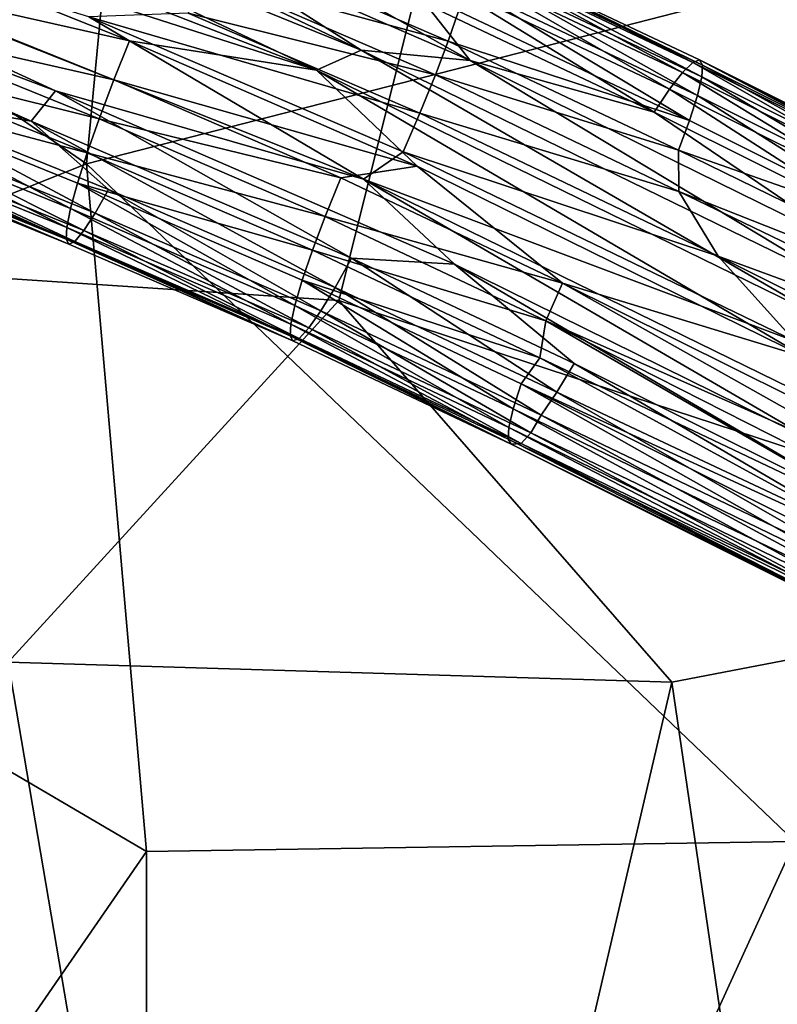
# Model space of a CAD drawing. Extents: x 697 to 1326, y -904 to -369.
# Drawn here: x 1076 to 1101, y -581 to -549 of the extents above; entities that cross this region are included whole.
import ezdxf

# ---------------------------------------------------------------- set-up
doc = ezdxf.new("R2010")
doc.units = 0
doc.header["$MEASUREMENT"] = 0

msp = doc.modelspace()

# ---------------------------------------------------------------- linework, layer by layer
for points in [[(1064.107, -556.743, 165.169), (1093.525, -530.092, 170.057), (1063.565, -523.58, 166.899)], [(1064.107, -556.743, 165.169), (1086.486, -558.22, 167.739), (1093.525, -530.092, 170.057)], [(1086.486, -558.22, 167.739), (1114.507, -567.409, 171.904), (1093.525, -530.092, 170.057)], [(1114.507, -567.409, 171.904), (1121.779, -530.675, 174.857), (1093.525, -530.092, 170.057)], [(1057.468, -539.493, 177.808), (1079.751, -537.593, 180.513), (1078.231, -553.75, 179.635)], [(1078.231, -553.75, 179.635), (1079.751, -537.593, 180.513), (1101.326, -547.823, 183.125)], [(1056.571, -562.383, 177.325), (1057.468, -539.493, 177.808), (1078.231, -553.75, 179.635)], [(1057.706, -539.818, 161.773), (1085.751, -550.695, 164.691), (1066.754, -544.598, 162.829)], [(1067.749, -542.14, 162.344), (1085.751, -550.695, 164.691), (1057.706, -539.818, 161.773)], [(1068.448, -541.115, 161.753), (1087.217, -550.038, 164.462), (1067.749, -542.14, 162.344)], [(1068.448, -541.115, 161.753), (1081.222, -546.212, 163.118), (1087.217, -550.038, 164.462)], [(1067.749, -542.14, 162.344), (1087.217, -550.038, 164.462), (1085.751, -550.695, 164.691)], [(1059.447, -543.192, 148.205), (1057.584, -543.939, 148.457), (1077.212, -551.371, 150.451)], [(1078.299, -548.948, 149.975), (1059.447, -543.192, 148.205), (1087.29, -554.252, 151.171)], [(1059.447, -543.192, 148.205), (1077.212, -551.371, 150.451), (1087.29, -554.252, 151.171)], [(1057.584, -543.939, 148.457), (1076.419, -552.358, 151.036), (1077.212, -551.371, 150.451)], [(1057.584, -543.939, 148.457), (1060.633, -546.321, 149.416), (1076.419, -552.358, 151.036)], [(1071.318, -547.856, 163.205), (1066.754, -544.598, 162.829), (1079.631, -549.737, 164.208)], [(1085.751, -550.695, 164.691), (1079.631, -549.737, 164.208), (1066.754, -544.598, 162.829)], [(1081.722, -545.241, 162.266), (1090.776, -550.376, 164.238), (1081.222, -546.212, 163.118)], [(1081.722, -545.241, 162.266), (1089.318, -548.521, 163.146), (1090.776, -550.376, 164.238)], [(1060.633, -546.321, 149.416), (1071.156, -551.442, 151.38), (1076.419, -552.358, 151.036)], [(1081.222, -546.212, 163.118), (1090.776, -550.376, 164.238), (1087.217, -550.038, 164.462)], [(1082.032, -547.555, 150.879), (1090.063, -549.74, 152.426), (1082.422, -546.441, 151.54)], [(1082.422, -546.441, 151.54), (1090.063, -549.74, 152.426), (1090.398, -548.759, 153.308)], [(1090.494, -546.854, 159.604), (1097.722, -550.771, 161.909), (1090.176, -547.2, 160.951)], [(1090.697, -546.769, 158.238), (1098.065, -550.437, 160.565), (1090.494, -546.854, 159.604)], [(1090.494, -546.854, 159.604), (1098.065, -550.437, 160.565), (1097.722, -550.771, 161.909)], [(1098.383, -550.532, 157.805), (1098.284, -550.359, 159.202), (1090.697, -546.769, 158.238)], [(1090.79, -546.939, 156.84), (1098.383, -550.532, 157.805), (1090.697, -546.769, 158.238)], [(1090.697, -546.769, 158.238), (1098.284, -550.359, 159.202), (1098.065, -550.437, 160.565)], [(1090.769, -547.319, 155.599), (1098.361, -550.912, 156.563), (1090.79, -546.939, 156.84)], [(1098.361, -550.912, 156.563), (1098.383, -550.532, 157.805), (1090.79, -546.939, 156.84)], [(1090.176, -547.2, 160.951), (1097.3, -551.313, 163.075), (1089.785, -547.757, 162.12)], [(1090.176, -547.2, 160.951), (1097.722, -550.771, 161.909), (1097.3, -551.313, 163.075)], [(1081.552, -548.824, 150.44), (1089.647, -550.843, 151.761), (1082.032, -547.555, 150.879)], [(1082.032, -547.555, 150.879), (1089.647, -550.843, 151.761), (1090.063, -549.74, 152.426)], [(1090.639, -547.932, 154.393), (1098.22, -551.52, 155.356), (1090.769, -547.319, 155.599)], [(1098.22, -551.52, 155.356), (1098.361, -550.912, 156.563), (1090.769, -547.319, 155.599)], [(1070.862, -549.135, 162.768), (1071.318, -547.856, 163.205), (1079.117, -551.012, 164.052)], [(1071.318, -547.856, 163.205), (1079.631, -549.737, 164.208), (1079.117, -551.012, 164.052)], [(1078.231, -553.75, 179.635), (1101.326, -547.823, 183.125), (1101.402, -575.909, 183.068)], [(1089.785, -547.757, 162.12), (1096.797, -552.06, 164.096), (1089.318, -548.521, 163.146)], [(1089.785, -547.757, 162.12), (1097.3, -551.313, 163.075), (1096.797, -552.06, 164.096)], [(1090.398, -548.759, 153.308), (1097.961, -552.338, 154.269), (1090.639, -547.932, 154.393)], [(1097.961, -552.338, 154.269), (1098.22, -551.52, 155.356), (1090.639, -547.932, 154.393)], [(1089.318, -548.521, 163.146), (1096.797, -552.06, 164.096), (1090.776, -550.376, 164.238)], [(1078.299, -548.948, 149.975), (1089.136, -552.099, 151.318), (1081.552, -548.824, 150.44)], [(1081.552, -548.824, 150.44), (1089.136, -552.099, 151.318), (1089.647, -550.843, 151.761)], [(1090.063, -549.74, 152.426), (1097.961, -552.338, 154.269), (1090.398, -548.759, 153.308)], [(1070.49, -550.257, 162.109), (1070.862, -549.135, 162.768), (1078.637, -552.281, 163.612)], [(1070.862, -549.135, 162.768), (1079.117, -551.012, 164.052), (1078.637, -552.281, 163.612)], [(1078.299, -548.948, 149.975), (1088.589, -553.359, 151.158), (1089.136, -552.099, 151.318)], [(1078.299, -548.948, 149.975), (1087.29, -554.252, 151.171), (1088.589, -553.359, 151.158)], [(1079.117, -551.012, 164.052), (1079.631, -549.737, 164.208), (1089.042, -553.83, 165.306)], [(1085.751, -550.695, 164.691), (1089.042, -553.83, 165.306), (1079.631, -549.737, 164.208)], [(1089.647, -550.843, 151.761), (1097.6, -553.306, 153.383), (1090.063, -549.74, 152.426)], [(1090.063, -549.74, 152.426), (1097.6, -553.306, 153.383), (1097.961, -552.338, 154.269)], [(1087.217, -550.038, 164.462), (1102.407, -558.839, 166.88), (1085.751, -550.695, 164.691)], [(1087.217, -550.038, 164.462), (1103.005, -557.74, 166.533), (1102.407, -558.839, 166.88)], [(1090.776, -550.376, 164.238), (1103.005, -557.74, 166.533), (1087.217, -550.038, 164.462)], [(1070.191, -551.253, 161.23), (1070.49, -550.257, 162.109), (1078.247, -553.395, 162.951)], [(1070.49, -550.257, 162.109), (1078.637, -552.281, 163.612), (1078.247, -553.395, 162.951)], [(1090.776, -550.376, 164.238), (1103.615, -556.685, 165.931), (1103.005, -557.74, 166.533)], [(1096.797, -552.06, 164.096), (1103.615, -556.685, 165.931), (1090.776, -550.376, 164.238)], [(1098.065, -550.437, 160.565), (1105.136, -554.47, 162.905), (1097.722, -550.771, 161.909)], [(1098.284, -550.359, 159.202), (1105.484, -554.139, 161.562), (1098.065, -550.437, 160.565)], [(1098.065, -550.437, 160.565), (1105.484, -554.139, 161.562), (1105.136, -554.47, 162.905)], [(1105.809, -554.238, 158.802), (1105.707, -554.063, 160.199), (1098.284, -550.359, 159.202)], [(1098.383, -550.532, 157.805), (1105.809, -554.238, 158.802), (1098.284, -550.359, 159.202)], [(1098.284, -550.359, 159.202), (1105.707, -554.063, 160.199), (1105.484, -554.139, 161.562)], [(1098.361, -550.912, 156.563), (1105.787, -554.617, 157.561), (1098.383, -550.532, 157.805)], [(1105.787, -554.617, 157.561), (1105.809, -554.238, 158.802), (1098.383, -550.532, 157.805)], [(1085.751, -550.695, 164.691), (1102.407, -558.839, 166.88), (1101.765, -560.091, 166.99)], [(1085.751, -550.695, 164.691), (1101.765, -560.091, 166.99), (1089.042, -553.83, 165.306)], [(1089.136, -552.099, 151.318), (1097.609, -554.664, 152.758), (1089.647, -550.843, 151.761)], [(1089.647, -550.843, 151.761), (1097.609, -554.664, 152.758), (1097.6, -553.306, 153.383)], [(1097.722, -550.771, 161.909), (1104.708, -555.009, 164.07), (1097.3, -551.313, 163.075)], [(1097.722, -550.771, 161.909), (1105.136, -554.47, 162.905), (1104.708, -555.009, 164.07)], [(1078.637, -552.281, 163.612), (1079.117, -551.012, 164.052), (1086.543, -554.217, 164.912)], [(1079.117, -551.012, 164.052), (1089.042, -553.83, 165.306), (1086.543, -554.217, 164.912)], [(1098.22, -551.52, 155.356), (1105.646, -555.225, 156.353), (1098.361, -550.912, 156.563)], [(1105.646, -555.225, 156.353), (1105.787, -554.617, 157.561), (1098.361, -550.912, 156.563)], [(1069.976, -552.09, 160.149), (1070.191, -551.253, 161.23), (1077.706, -555.218, 160.988)], [(1077.706, -555.218, 160.988), (1070.191, -551.253, 161.23), (1077.933, -554.385, 162.07)], [(1070.191, -551.253, 161.23), (1078.247, -553.395, 162.951), (1077.933, -554.385, 162.07)], [(1071.156, -551.442, 151.38), (1070.738, -552.227, 152.411), (1078.508, -555.37, 153.254)], [(1076.419, -552.358, 151.036), (1071.156, -551.442, 151.38), (1078.946, -554.594, 152.225)], [(1071.156, -551.442, 151.38), (1078.508, -555.37, 153.254), (1078.946, -554.594, 152.225)], [(1077.212, -551.371, 150.451), (1076.419, -552.358, 151.036), (1086.894, -556.839, 152.236)], [(1087.29, -554.252, 151.171), (1077.212, -551.371, 150.451), (1090.266, -557.03, 151.968)], [(1077.212, -551.371, 150.451), (1086.894, -556.839, 152.236), (1090.266, -557.03, 151.968)], [(1097.3, -551.313, 163.075), (1104.197, -555.752, 165.09), (1096.797, -552.06, 164.096)], [(1097.3, -551.313, 163.075), (1104.708, -555.009, 164.07), (1104.197, -555.752, 165.09)], [(1097.961, -552.338, 154.269), (1105.384, -556.041, 155.266), (1098.22, -551.52, 155.356)], [(1105.384, -556.041, 155.266), (1105.646, -555.225, 156.353), (1098.22, -551.52, 155.356)], [(1069.86, -552.709, 158.944), (1069.976, -552.09, 160.149), (1077.584, -555.834, 159.782)], [(1077.584, -555.834, 159.782), (1069.976, -552.09, 160.149), (1077.706, -555.218, 160.988)], [(1088.589, -553.359, 151.158), (1098.893, -556.774, 152.56), (1089.136, -552.099, 151.318)], [(1089.136, -552.099, 151.318), (1098.893, -556.774, 152.56), (1097.609, -554.664, 152.758)], [(1096.797, -552.06, 164.096), (1104.197, -555.752, 165.09), (1103.615, -556.685, 165.931)], [(1070.738, -552.227, 152.411), (1070.389, -552.802, 153.585), (1078.14, -555.938, 154.426)], [(1070.738, -552.227, 152.411), (1078.14, -555.938, 154.426), (1078.508, -555.37, 153.254)], [(1076.419, -552.358, 151.036), (1086.362, -557.795, 153.084), (1086.894, -556.839, 152.236)], [(1076.419, -552.358, 151.036), (1078.946, -554.594, 152.225), (1086.362, -557.795, 153.084)], [(1078.247, -553.395, 162.951), (1078.637, -552.281, 163.612), (1086.032, -555.473, 164.469)], [(1078.637, -552.281, 163.612), (1086.543, -554.217, 164.912), (1086.032, -555.473, 164.469)], [(1097.6, -553.306, 153.383), (1105.384, -556.041, 155.266), (1097.961, -552.338, 154.269)], [(1069.841, -553.09, 157.703), (1069.86, -552.709, 158.944), (1077.564, -556.215, 158.541)], [(1077.564, -556.215, 158.541), (1069.86, -552.709, 158.944), (1077.584, -555.834, 159.782)], [(1077.651, -556.382, 157.143), (1069.841, -553.09, 157.703), (1077.564, -556.215, 158.541)], [(1069.923, -553.256, 156.304), (1069.841, -553.09, 157.703), (1077.651, -556.382, 157.143)], [(1070.389, -552.802, 153.585), (1070.105, -553.161, 154.936), (1077.842, -556.292, 155.775)], [(1070.389, -552.802, 153.585), (1077.842, -556.292, 155.775), (1078.14, -555.938, 154.426)], [(1070.105, -553.161, 154.936), (1069.923, -553.256, 156.304), (1077.651, -556.382, 157.143)], [(1070.105, -553.161, 154.936), (1077.651, -556.382, 157.143), (1077.842, -556.292, 155.775)], [(1077.933, -554.385, 162.07), (1078.247, -553.395, 162.951), (1085.616, -556.576, 163.804)], [(1078.247, -553.395, 162.951), (1086.032, -555.473, 164.469), (1085.616, -556.576, 163.804)], [(1088.589, -553.359, 151.158), (1087.29, -554.252, 151.171), (1101.404, -559.549, 152.813)], [(1088.589, -553.359, 151.158), (1101.404, -559.549, 152.813), (1098.893, -556.774, 152.56)], [(1097.6, -553.306, 153.383), (1112.007, -560.348, 155.381), (1105.384, -556.041, 155.266)], [(1097.609, -554.664, 152.758), (1112.007, -560.348, 155.381), (1097.6, -553.306, 153.383)], [(1056.571, -562.383, 177.325), (1078.231, -553.75, 179.635), (1080.188, -576.239, 180.282)], [(1078.231, -553.75, 179.635), (1101.402, -575.909, 183.068), (1080.188, -576.239, 180.282)], [(1086.543, -554.217, 164.912), (1089.042, -553.83, 165.306), (1093.805, -557.654, 165.834)], [(1093.805, -557.654, 165.834), (1089.042, -553.83, 165.306), (1101.765, -560.091, 166.99)], [(1077.706, -555.218, 160.988), (1077.933, -554.385, 162.07), (1085.041, -558.384, 161.837)], [(1085.041, -558.384, 161.837), (1077.933, -554.385, 162.07), (1085.282, -557.557, 162.922)], [(1077.933, -554.385, 162.07), (1085.616, -556.576, 163.804), (1085.282, -557.557, 162.922)], [(1086.032, -555.473, 164.469), (1086.543, -554.217, 164.912), (1093.805, -557.654, 165.834)], [(1101.404, -559.549, 152.813), (1087.29, -554.252, 151.171), (1102.77, -561.815, 153.205)], [(1087.29, -554.252, 151.171), (1102.172, -562.914, 153.552), (1102.77, -561.815, 153.205)], [(1087.29, -554.252, 151.171), (1090.266, -557.03, 151.968), (1102.172, -562.914, 153.552)], [(1078.946, -554.594, 152.225), (1078.508, -555.37, 153.254), (1085.894, -558.559, 154.11)], [(1078.946, -554.594, 152.225), (1085.894, -558.559, 154.11), (1086.362, -557.795, 153.084)], [(1097.609, -554.664, 152.758), (1111.9, -561.545, 154.781), (1112.007, -560.348, 155.381)], [(1098.893, -556.774, 152.56), (1111.9, -561.545, 154.781), (1097.609, -554.664, 152.758)], [(1077.584, -555.834, 159.782), (1077.706, -555.218, 160.988), (1084.911, -558.997, 160.631)], [(1084.911, -558.997, 160.631), (1077.706, -555.218, 160.988), (1085.041, -558.384, 161.837)], [(1078.508, -555.37, 153.254), (1078.14, -555.938, 154.426), (1085.503, -559.116, 155.279)], [(1078.508, -555.37, 153.254), (1085.503, -559.116, 155.279), (1085.894, -558.559, 154.11)], [(1085.616, -556.576, 163.804), (1086.032, -555.473, 164.469), (1093.254, -558.891, 165.386)], [(1086.032, -555.473, 164.469), (1093.805, -557.654, 165.834), (1093.254, -558.891, 165.386)], [(1077.564, -556.215, 158.541), (1077.584, -555.834, 159.782), (1084.89, -559.377, 159.39)], [(1084.89, -559.377, 159.39), (1077.584, -555.834, 159.782), (1084.911, -558.997, 160.631)], [(1078.14, -555.938, 154.426), (1077.842, -556.292, 155.775), (1085.185, -559.462, 156.626)], [(1078.14, -555.938, 154.426), (1085.185, -559.462, 156.626), (1085.503, -559.116, 155.279)], [(1084.982, -559.547, 157.992), (1077.564, -556.215, 158.541), (1084.89, -559.377, 159.39)], [(1077.651, -556.382, 157.143), (1077.564, -556.215, 158.541), (1084.982, -559.547, 157.992)], [(1077.842, -556.292, 155.775), (1077.651, -556.382, 157.143), (1084.982, -559.547, 157.992)], [(1077.842, -556.292, 155.775), (1084.982, -559.547, 157.992), (1085.185, -559.462, 156.626)], [(1085.282, -557.557, 162.922), (1085.616, -556.576, 163.804), (1093.06, -560.1, 164.75)], [(1085.616, -556.576, 163.804), (1093.254, -558.891, 165.386), (1093.06, -560.1, 164.75)], [(1064.107, -556.743, 165.169), (1075.662, -570.053, 166.479), (1086.486, -558.22, 167.739)], [(1086.894, -556.839, 152.236), (1086.362, -557.795, 153.084), (1093.61, -561.226, 154.005)], [(1090.266, -557.03, 151.968), (1086.894, -556.839, 152.236), (1094.184, -560.288, 153.162)], [(1086.894, -556.839, 152.236), (1093.61, -561.226, 154.005), (1094.184, -560.288, 153.162)], [(1098.893, -556.774, 152.56), (1111.295, -562.969, 154.283), (1111.9, -561.545, 154.781)], [(1101.404, -559.549, 152.813), (1111.295, -562.969, 154.283), (1098.893, -556.774, 152.56)], [(1090.266, -557.03, 151.968), (1105.27, -565.823, 154.657), (1102.172, -562.914, 153.552)], [(1090.266, -557.03, 151.968), (1094.184, -560.288, 153.162), (1105.27, -565.823, 154.657)], [(1085.041, -558.384, 161.837), (1085.282, -557.557, 162.922), (1092.186, -561.766, 162.745)], [(1092.186, -561.766, 162.745), (1085.282, -557.557, 162.922), (1092.446, -560.948, 163.832)], [(1085.282, -557.557, 162.922), (1093.06, -560.1, 164.75), (1092.446, -560.948, 163.832)], [(1086.362, -557.795, 153.084), (1085.894, -558.559, 154.11), (1093.106, -561.972, 155.026)], [(1086.362, -557.795, 153.084), (1093.106, -561.972, 155.026), (1093.61, -561.226, 154.005)], [(1093.254, -558.891, 165.386), (1093.805, -557.654, 165.834), (1106.076, -564.556, 167.344)], [(1093.805, -557.654, 165.834), (1106.828, -564.13, 167.605), (1106.076, -564.556, 167.344)], [(1093.805, -557.654, 165.834), (1101.765, -560.091, 166.99), (1106.828, -564.13, 167.605)], [(1075.662, -570.053, 166.479), (1097.376, -570.702, 169.274), (1086.486, -558.22, 167.739)], [(1097.376, -570.702, 169.274), (1114.507, -567.409, 171.904), (1086.486, -558.22, 167.739)], [(1084.911, -558.997, 160.631), (1085.041, -558.384, 161.837), (1092.046, -562.374, 161.537)], [(1092.046, -562.374, 161.537), (1085.041, -558.384, 161.837), (1092.186, -561.766, 162.745)], [(1085.894, -558.559, 154.11), (1085.503, -559.116, 155.279), (1092.764, -562.553, 156.202)], [(1085.894, -558.559, 154.11), (1092.764, -562.553, 156.202), (1093.106, -561.972, 155.026)], [(1093.06, -560.1, 164.75), (1093.254, -558.891, 165.386), (1105.961, -566.224, 166.689)], [(1093.254, -558.891, 165.386), (1107.867, -566.303, 167.323), (1105.961, -566.224, 166.689)], [(1093.254, -558.891, 165.386), (1106.076, -564.556, 167.344), (1107.867, -566.303, 167.323)], [(1084.89, -559.377, 159.39), (1084.911, -558.997, 160.631), (1092.023, -562.753, 160.296)], [(1092.023, -562.753, 160.296), (1084.911, -558.997, 160.631), (1092.046, -562.374, 161.537)], [(1085.503, -559.116, 155.279), (1085.185, -559.462, 156.626), (1092.446, -562.898, 157.548)], [(1085.503, -559.116, 155.279), (1092.446, -562.898, 157.548), (1092.764, -562.553, 156.202)], [(1092.122, -562.926, 158.899), (1084.89, -559.377, 159.39), (1092.023, -562.753, 160.296)], [(1084.982, -559.547, 157.992), (1084.89, -559.377, 159.39), (1092.122, -562.926, 158.899)], [(1085.185, -559.462, 156.626), (1084.982, -559.547, 157.992), (1092.122, -562.926, 158.899)], [(1085.185, -559.462, 156.626), (1092.122, -562.926, 158.899), (1092.446, -562.898, 157.548)], [(1092.446, -560.948, 163.832), (1093.06, -560.1, 164.75), (1106.126, -567.227, 166.132)], [(1093.06, -560.1, 164.75), (1105.961, -566.224, 166.689), (1106.126, -567.227, 166.132)], [(1094.184, -560.288, 153.162), (1093.61, -561.226, 154.005), (1104.695, -566.435, 155.205)], [(1094.184, -560.288, 153.162), (1104.695, -566.435, 155.205), (1105.27, -565.823, 154.657)], [(1092.186, -561.766, 162.745), (1092.446, -560.948, 163.832), (1104.403, -567.699, 164.634)], [(1092.446, -560.948, 163.832), (1106.271, -567.873, 165.675), (1104.403, -567.699, 164.634)], [(1092.446, -560.948, 163.832), (1106.126, -567.227, 166.132), (1106.271, -567.873, 165.675)], [(1093.61, -561.226, 154.005), (1093.106, -561.972, 155.026), (1104.21, -567.285, 156.213)], [(1093.61, -561.226, 154.005), (1104.21, -567.285, 156.213), (1104.695, -566.435, 155.205)], [(1092.046, -562.374, 161.537), (1092.186, -561.766, 162.745), (1104.418, -568.411, 163.529)], [(1092.186, -561.766, 162.745), (1104.403, -567.699, 164.634), (1104.418, -568.411, 163.529)], [(1093.106, -561.972, 155.026), (1092.764, -562.553, 156.202), (1105.301, -568.56, 157.413)], [(1093.106, -561.972, 155.026), (1105.301, -568.56, 157.413), (1104.21, -567.285, 156.213)], [(1056.571, -562.383, 177.325), (1080.188, -576.239, 180.282), (1056.435, -610.615, 179.988)], [(1092.023, -562.753, 160.296), (1092.046, -562.374, 161.537), (1104.459, -568.815, 162.555)], [(1092.046, -562.374, 161.537), (1104.418, -568.411, 163.529), (1104.459, -568.815, 162.555)], [(1092.122, -562.926, 158.899), (1092.023, -562.753, 160.296), (1103.047, -568.332, 161.43)], [(1092.023, -562.753, 160.296), (1104.459, -568.815, 162.555), (1103.047, -568.332, 161.43)], [(1092.764, -562.553, 156.202), (1092.446, -562.898, 157.548), (1103.577, -568.287, 158.44)], [(1092.764, -562.553, 156.202), (1103.577, -568.287, 158.44), (1105.301, -568.56, 157.413)], [(1092.446, -562.898, 157.548), (1092.122, -562.926, 158.899), (1104.722, -569.156, 159.851)], [(1092.122, -562.926, 158.899), (1103.307, -568.509, 160.408), (1104.722, -569.156, 159.851)], [(1092.122, -562.926, 158.899), (1103.047, -568.332, 161.43), (1103.307, -568.509, 160.408)], [(1092.446, -562.898, 157.548), (1104.722, -569.156, 159.851), (1103.577, -568.287, 158.44)], [(1097.376, -570.702, 169.274), (1105.716, -627.61, 173.682), (1114.507, -567.409, 171.904)], [(1063.408, -587.407, 166.253), (1084.89, -624.231, 170.836), (1075.662, -570.053, 166.479)], [(1075.662, -570.053, 166.479), (1084.89, -624.231, 170.836), (1097.376, -570.702, 169.274)], [(1097.376, -570.702, 169.274), (1084.89, -624.231, 170.836), (1105.716, -627.61, 173.682)], [(1080.188, -576.239, 180.282), (1101.402, -575.909, 183.068), (1080.202, -622.277, 183.382)], [(1080.202, -622.277, 183.382), (1101.402, -575.909, 183.068), (1102.751, -623.46, 186.309)], [(1056.435, -610.615, 179.988), (1080.188, -576.239, 180.282), (1080.202, -622.277, 183.382)]]:
    msp.add_3dface(points)

doc.saveas('drawing.dxf')
